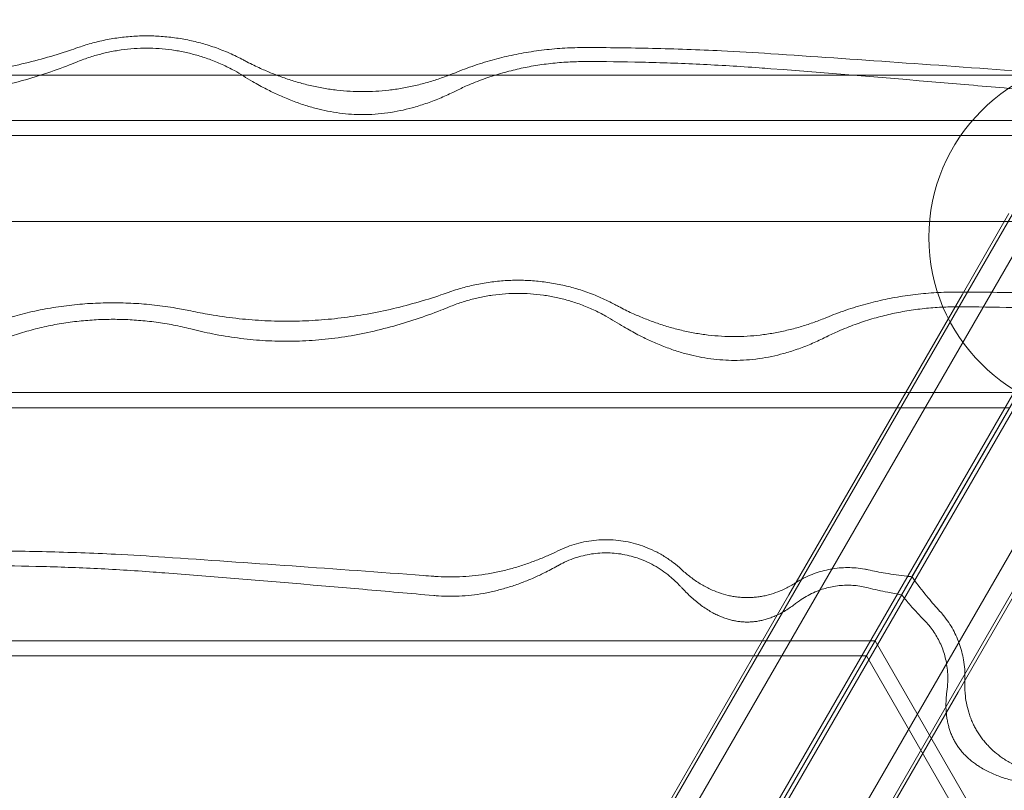
# Model space of a CAD drawing. Units: millimetres. Extents: x -2684 to 2666, y -2318 to 2352.
# Drawn here: x 271 to 873, y 1316 to 1787 of the extents above; entities that cross this region are included whole.
import ezdxf

# ---------------------------------------------------------------- set-up
doc = ezdxf.new("R2010")
doc.units = ezdxf.units.MM

# ---------------------------------------------------------------- blocks, each defined once
blk = doc.blocks.new('A$C3D377F72')
at = {"color": 0, "linetype": 'Continuous', "lineweight": 0}
for p, q in [((1440.48, 4295.9), (363.83, 2431.08)), ((1494.26, 4273.77), (417.61, 2408.94)), ((1540.32, 4238.26), (463.66, 2373.44)), ((1327.33, 4074.15), (379.87, 2433.1)), ((1366.99, 4058.29), (419.53, 2417.25)), ((1371.29, 4055.81), (423.84, 2414.76)), ((1404.85, 4029.39), (457.39, 2388.35)), ((-825.3, 3718.69), (1173.79, 3718.69)), ((1157.73, 3690.87), (-814.38, 3690.87)), ((-809.1, 3681.71), (1152.44, 3681.71)), ((1122.11, 3629.17), (-773.62, 3629.17)), ((1055.99, 3634), (1027.38, 3584.45)), ((1027.38, 3584.45), (959.71, 3467.25)), ((1091.13, 3575.52), (996.75, 3412.06)), ((996.75, 3412.06), (1091.13, 3575.52)), ((-718.46, 3524.72), (1061.8, 3524.72)), ((1056.34, 3515.26), (-712.99, 3515.26)), ((959.71, 3467.25), (921.54, 3401.12)), ((1063.07, 3407.58), (1024.9, 3341.45)), ((921.54, 3401.12), (872.3, 3315.85)), ((990.42, 3401.08), (907.68, 3257.78)), ((907.68, 3257.78), (990.42, 3401.08)), ((-630.82, 3372.93), (974.17, 3372.93)), ((974.17, 3372.93), (1776.66, 1982.97)), ((-625.53, 3363.77), (968.88, 3363.77)), ((968.88, 3363.77), (1766.08, 1982.97)), ((1024.9, 3341.45), (975.66, 3256.17)), ((872.3, 3315.85), (839.75, 3259.47))]:
    blk.add_line(p, q, dxfattribs=at)
blk.add_circle((1116.52, 3619.49), 109.4, dxfattribs=at)
for points, knots in [([(588.07, 3727.95), (587.78, 3728.1), (587.5, 3728.26), (585.77, 3729.16), (584.31, 3729.89), (581.36, 3731.29), (579.87, 3731.96), (576.86, 3733.24), (575.35, 3733.85), (572.34, 3735), (570.83, 3735.54), (567.85, 3736.54), (566.37, 3737.01), (562.19, 3738.25), (559.3, 3739.01), (553.33, 3740.33), (550.25, 3740.89), (544.05, 3741.8), (540.92, 3742.13), (534.78, 3742.56), (531.77, 3742.66), (526.02, 3742.66), (523.01, 3742.56), (516.87, 3742.13), (513.75, 3741.8), (507.54, 3740.89), (504.46, 3740.33), (498.49, 3739.01), (495.6, 3738.25), (491.42, 3737.01), (489.95, 3736.54), (487.95, 3735.87), (487.44, 3735.69), (486.93, 3735.51)], [598.762158, 598.762158, 598.762158, 598.762158, 599.692625, 599.692625, 604.322731, 604.322731, 608.952838, 608.952838, 613.582944, 613.582944, 618.21305, 618.21305, 622.843156, 622.843156, 631.517087, 631.517087, 640.191019, 640.191019, 648.86495, 648.86495, 657.538881, 657.538881, 666.212812, 666.212812, 674.886743, 674.886743, 683.560674, 683.560674, 692.234606, 692.234606, 696.864712, 696.864712, 698.435114, 698.435114, 698.435114, 698.435114]), ([(486.93, 3735.51), (485.23, 3734.91), (483.51, 3734.33), (476.77, 3732.07), (471.65, 3730.49), (461.28, 3727.58), (456.03, 3726.24), (445.44, 3723.84), (440.11, 3722.79), (429.44, 3720.97), (424.1, 3720.22), (413.49, 3719.02), (408.22, 3718.58), (397.81, 3718), (392.67, 3717.86), (382.61, 3717.86), (377.48, 3718), (367.07, 3718.58), (361.79, 3719.02), (351.18, 3720.22), (345.84, 3720.97), (336.63, 3722.54), (332.76, 3723.28), (328.9, 3724.09)], [970.273304, 970.273304, 970.273304, 970.273304, 975.492487, 975.492487, 990.658427, 990.658427, 1005.824367, 1005.824367, 1020.990307, 1020.990307, 1036.156247, 1036.156247, 1051.322186, 1051.322186, 1066.488126, 1066.488126, 1081.654066, 1081.654066, 1096.820006, 1096.820006, 1111.985946, 1111.985946, 1123.00175, 1123.00175, 1123.00175, 1123.00175]), ([(486.93, 3726.95), (488.13, 3727.44), (489.32, 3727.9), (493.13, 3729.29), (495.73, 3730.13), (500.57, 3731.51), (503.03, 3732.13), (508.12, 3733.21), (510.74, 3733.68), (516.02, 3734.41), (518.68, 3734.69), (523.89, 3735.04), (526.45, 3735.12), (531.34, 3735.12), (533.9, 3735.04), (539.12, 3734.69), (541.77, 3734.41), (547.05, 3733.68), (549.68, 3733.21), (554.76, 3732.13), (557.23, 3731.51), (562.06, 3730.13), (564.66, 3729.29), (569.89, 3727.38), (572.51, 3726.31), (577.64, 3723.98), (580.15, 3722.71), (584.47, 3720.34), (586.32, 3719.25), (588.07, 3718.15)], [152.88886, 152.88886, 152.88886, 152.88886, 156.537318, 156.537318, 164.506141, 164.506141, 171.87682, 171.87682, 179.2475, 179.2475, 186.61818, 186.61818, 193.988859, 193.988859, 201.359539, 201.359539, 208.730219, 208.730219, 216.100898, 216.100898, 223.471578, 223.471578, 231.4404, 231.4404, 239.409223, 239.409223, 247.378045, 247.378045, 253.752302, 253.752302, 253.752302, 253.752302]), ([(796.67, 3735.51), (792.79, 3735.51), (788.73, 3735.4), (782.49, 3735.05), (780.38, 3734.9), (776.15, 3734.53), (774.02, 3734.32), (769.79, 3733.82), (767.67, 3733.54), (763.48, 3732.93), (761.39, 3732.59), (755.24, 3731.49), (751.26, 3730.66), (743.61, 3728.83), (739.58, 3727.75), (733.47, 3725.9), (731.43, 3725.24), (727.34, 3723.86), (725.3, 3723.13), (721.39, 3721.67), (719.51, 3720.93), (717.65, 3720.17)], [733.249851, 733.249851, 733.249851, 733.249851, 744.941787, 744.941787, 750.828783, 750.828783, 756.715779, 756.715779, 762.602776, 762.602776, 768.489772, 768.489772, 780.263764, 780.263764, 792.386729, 792.386729, 798.448211, 798.448211, 804.509693, 804.509693, 810.171452, 810.171452, 810.171452, 810.171452]), ([(910.45, 3731.76), (900.35, 3732.43), (890.28, 3733.01), (866.05, 3734.19), (851.96, 3734.7), (824.24, 3735.36), (810.62, 3735.51), (797.1, 3735.51), (796.89, 3735.51), (796.67, 3735.51)], [1510.453632, 1510.453632, 1510.453632, 1510.453632, 1538.5922, 1538.5922, 1578.704907, 1578.704907, 1618.817615, 1618.817615, 1619.472806, 1619.472806, 1619.472806, 1619.472806]), ([(1074.8, 3720.17), (1072.69, 3720.33), (1070.58, 3720.48), (1014.37, 3724.64), (961.36, 3728.35), (910.45, 3731.76)], [7617.434081, 7617.434081, 7617.434081, 7617.434081, 7623.366334, 7623.366334, 7775.742983, 7775.742983, 7775.742983, 7775.742983]), ([(328.9, 3713.59), (333.3, 3712.48), (337.73, 3711.49), (347.29, 3709.6), (352.42, 3708.76), (362.65, 3707.41), (367.74, 3706.91), (377.8, 3706.25), (382.77, 3706.09), (392.73, 3706.09), (397.92, 3706.26), (408.41, 3706.98), (413.71, 3707.52), (424.36, 3708.99), (429.71, 3709.91), (440.37, 3712.09), (445.69, 3713.36), (456.23, 3716.2), (461.45, 3717.77), (471.74, 3721.17), (476.82, 3722.99), (483.51, 3725.58), (485.23, 3726.26), (486.93, 3726.95)], [1022.36542, 1022.36542, 1022.36542, 1022.36542, 1035.091326, 1035.091326, 1049.793855, 1049.793855, 1064.496383, 1064.496383, 1079.198911, 1079.198911, 1094.543904, 1094.543904, 1109.888896, 1109.888896, 1125.233888, 1125.233888, 1140.57888, 1140.57888, 1155.923873, 1155.923873, 1171.268865, 1171.268865, 1176.605596, 1176.605596, 1176.605596, 1176.605596]), ([(717.65, 3720.17), (717.3, 3720.02), (716.93, 3719.88), (714.14, 3718.75), (711.65, 3717.81), (706.55, 3716.04), (703.95, 3715.21), (698.68, 3713.67), (696, 3712.97), (690.61, 3711.71), (687.89, 3711.15), (682.45, 3710.2), (679.73, 3709.81), (674.32, 3709.18), (671.62, 3708.95), (666.31, 3708.65), (663.68, 3708.58), (658.55, 3708.58), (655.92, 3708.65), (650.61, 3708.95), (647.92, 3709.18), (642.5, 3709.81), (639.78, 3710.2), (634.34, 3711.15), (631.62, 3711.71), (626.23, 3712.97), (623.56, 3713.67), (618.28, 3715.21), (615.68, 3716.04), (610.58, 3717.81), (608.09, 3718.75), (603.23, 3720.71), (600.87, 3721.72), (595.82, 3724.02), (593.03, 3725.37), (589.52, 3727.18), (588.8, 3727.56), (588.07, 3727.95)], [515.704575, 515.704575, 515.704575, 515.704575, 516.859415, 516.859415, 524.606308, 524.606308, 532.353201, 532.353201, 540.100094, 540.100094, 547.846987, 547.846987, 555.593881, 555.593881, 563.340774, 563.340774, 571.087667, 571.087667, 578.83456, 578.83456, 586.581453, 586.581453, 594.328347, 594.328347, 602.07524, 602.07524, 609.822133, 609.822133, 617.569026, 617.569026, 625.315919, 625.315919, 633.062813, 633.062813, 642.450605, 642.450605, 644.892467, 644.892467, 644.892467, 644.892467]), ([(717.65, 3708.89), (719.96, 3710.03), (722.37, 3711.16), (728.12, 3713.66), (731.5, 3715.01), (738.36, 3717.5), (741.85, 3718.63), (748.74, 3720.65), (752.15, 3721.53), (758.59, 3723.02), (761.93, 3723.69), (768.82, 3724.88), (772.36, 3725.38), (779.47, 3726.19), (783.05, 3726.48), (790.02, 3726.86), (793.42, 3726.95), (796.67, 3726.95)], [133.704126, 133.704126, 133.704126, 133.704126, 141.521385, 141.521385, 151.742755, 151.742755, 161.964124, 161.964124, 172.185493, 172.185493, 182.054337, 182.054337, 191.923181, 191.923181, 201.792025, 201.792025, 211.578818, 211.578818, 211.578818, 211.578818]), ([(796.67, 3726.95), (796.89, 3726.95), (797.1, 3726.95), (808.51, 3726.95), (819.97, 3726.83), (843.29, 3726.29), (855.14, 3725.88), (879.11, 3724.74), (891.21, 3724.02), (905.73, 3722.97), (908.09, 3722.79), (910.45, 3722.6)], [458.401387, 458.401387, 458.401387, 458.401387, 459.056528, 459.056528, 492.799499, 492.799499, 526.542471, 526.542471, 560.285443, 560.285443, 566.835459, 566.835459, 566.835459, 566.835459]), ([(910.45, 3722.6), (950.55, 3719.48), (991.09, 3716.18), (1046.01, 3711.44), (1060.42, 3710.18), (1074.8, 3708.89)], [5618.848368, 5618.848368, 5618.848368, 5618.848368, 5730.521165, 5730.521165, 5770.237211, 5770.237211, 5770.237211, 5770.237211]), ([(588.07, 3718.15), (589.92, 3716.99), (591.78, 3715.87), (596.52, 3713.11), (599.4, 3711.53), (604.52, 3708.9), (606.92, 3707.72), (611.9, 3705.45), (614.49, 3704.35), (619.73, 3702.3), (622.38, 3701.34), (627.64, 3699.63), (630.24, 3698.88), (634.92, 3697.67), (637.21, 3697.14), (641.92, 3696.21), (644.35, 3695.81), (649.23, 3695.16), (651.68, 3694.92), (656.5, 3694.61), (658.86, 3694.54), (663.51, 3694.54), (666.02, 3694.62), (671.13, 3694.97), (673.74, 3695.24), (678.92, 3695.97), (681.49, 3696.42), (686.48, 3697.47), (688.9, 3698.06), (693.88, 3699.42), (696.67, 3700.28), (702.29, 3702.21), (705.13, 3703.29), (710.71, 3705.61), (713.46, 3706.85), (716.63, 3708.38), (717.14, 3708.63), (717.65, 3708.89)], [509.614701, 509.614701, 509.614701, 509.614701, 516.097041, 516.097041, 526.106565, 526.106565, 533.997217, 533.997217, 541.887869, 541.887869, 549.778521, 549.778521, 557.669173, 557.669173, 564.468615, 564.468615, 571.268056, 571.268056, 578.067498, 578.067498, 584.866939, 584.866939, 592.092329, 592.092329, 599.317718, 599.317718, 606.543108, 606.543108, 613.768497, 613.768497, 622.266107, 622.266107, 630.763717, 630.763717, 639.261326, 639.261326, 640.926801, 640.926801, 640.926801, 640.926801]), ([(815.1, 3578.44), (814.81, 3578.6), (814.52, 3578.75), (812.8, 3579.66), (811.34, 3580.4), (808.39, 3581.81), (806.89, 3582.49), (803.89, 3583.78), (802.38, 3584.39), (799.36, 3585.55), (797.86, 3586.1), (794.87, 3587.11), (793.4, 3587.59), (789.22, 3588.84), (786.33, 3589.6), (780.36, 3590.94), (777.28, 3591.51), (771.07, 3592.42), (767.95, 3592.75), (761.81, 3593.19), (758.8, 3593.29), (753.05, 3593.29), (750.04, 3593.19), (743.9, 3592.75), (740.78, 3592.42), (734.57, 3591.51), (731.49, 3590.94), (725.52, 3589.6), (722.63, 3588.84), (718.45, 3587.59), (716.97, 3587.11), (714.97, 3586.43), (714.47, 3586.26), (713.96, 3586.08)], [598.762158, 598.762158, 598.762158, 598.762158, 599.692625, 599.692625, 604.322731, 604.322731, 608.952838, 608.952838, 613.582944, 613.582944, 618.21305, 618.21305, 622.843156, 622.843156, 631.517087, 631.517087, 640.191019, 640.191019, 648.86495, 648.86495, 657.538881, 657.538881, 666.212812, 666.212812, 674.886743, 674.886743, 683.560674, 683.560674, 692.234606, 692.234606, 696.864712, 696.864712, 698.435114, 698.435114, 698.435114, 698.435114]), ([(713.96, 3586.08), (712.26, 3585.47), (710.54, 3584.88), (703.8, 3582.6), (698.68, 3581.01), (688.31, 3578.06), (683.05, 3576.71), (672.47, 3574.3), (667.14, 3573.23), (656.47, 3571.4), (651.13, 3570.64), (640.52, 3569.43), (635.24, 3568.98), (624.83, 3568.4), (619.7, 3568.26), (609.64, 3568.26), (604.5, 3568.4), (594.09, 3568.98), (588.82, 3569.43), (578.21, 3570.64), (572.87, 3571.4), (563.66, 3572.98), (559.79, 3573.72), (555.93, 3574.55)], [970.273304, 970.273304, 970.273304, 970.273304, 975.492487, 975.492487, 990.658427, 990.658427, 1005.824367, 1005.824367, 1020.990307, 1020.990307, 1036.156247, 1036.156247, 1051.322186, 1051.322186, 1066.488126, 1066.488126, 1081.654066, 1081.654066, 1096.820006, 1096.820006, 1111.985946, 1111.985946, 1123.00175, 1123.00175, 1123.00175, 1123.00175]), ([(713.96, 3577.04), (715.15, 3577.53), (716.35, 3578), (720.16, 3579.4), (722.76, 3580.25), (727.59, 3581.64), (730.06, 3582.26), (735.14, 3583.36), (737.77, 3583.83), (743.05, 3584.57), (745.7, 3584.85), (750.92, 3585.21), (753.48, 3585.29), (758.37, 3585.29), (760.93, 3585.21), (766.14, 3584.85), (768.8, 3584.57), (774.08, 3583.83), (776.7, 3583.36), (781.79, 3582.26), (784.25, 3581.64), (789.09, 3580.25), (791.69, 3579.4), (796.91, 3577.47), (799.53, 3576.39), (804.67, 3574.04), (807.18, 3572.76), (811.5, 3570.37), (813.35, 3569.27), (815.1, 3568.16)], [152.88886, 152.88886, 152.88886, 152.88886, 156.537318, 156.537318, 164.506141, 164.506141, 171.87682, 171.87682, 179.2475, 179.2475, 186.61818, 186.61818, 193.988859, 193.988859, 201.359539, 201.359539, 208.730219, 208.730219, 216.100898, 216.100898, 223.471578, 223.471578, 231.4404, 231.4404, 239.409223, 239.409223, 247.378045, 247.378045, 253.752302, 253.752302, 253.752302, 253.752302]), ([(1023.7, 3586.08), (1019.82, 3586.07), (1015.75, 3585.97), (1009.52, 3585.61), (1007.41, 3585.46), (1003.18, 3585.09), (1001.05, 3584.87), (996.81, 3584.37), (994.7, 3584.09), (990.5, 3583.46), (988.42, 3583.12), (982.27, 3582.02), (978.29, 3581.17), (970.64, 3579.33), (966.61, 3578.24), (960.5, 3576.37), (958.46, 3575.71), (954.37, 3574.32), (952.33, 3573.58), (948.41, 3572.1), (946.54, 3571.36), (944.68, 3570.59)], [733.249851, 733.249851, 733.249851, 733.249851, 744.941787, 744.941787, 750.828783, 750.828783, 756.715779, 756.715779, 762.602776, 762.602776, 768.489772, 768.489772, 780.263764, 780.263764, 792.386729, 792.386729, 798.448211, 798.448211, 804.509693, 804.509693, 810.171452, 810.171452, 810.171452, 810.171452]), ([(1028.32, 3586.07), (1026.99, 3586.07), (1025.67, 3586.08), (1024.13, 3586.08), (1023.91, 3586.08), (1023.7, 3586.08)], [1614.837413, 1614.837413, 1614.837413, 1614.837413, 1618.817615, 1618.817615, 1619.472806, 1619.472806, 1619.472806, 1619.472806]), ([(1096.34, 3584.55), (1085.83, 3585), (1075.41, 3585.34), (1052.64, 3585.89), (1040.35, 3586.04), (1028.32, 3586.07)], [1548.930214, 1548.930214, 1548.930214, 1548.930214, 1578.704907, 1578.704907, 1614.837413, 1614.837413, 1614.837413, 1614.837413]), ([(555.93, 3574.55), (552.86, 3575.2), (549.79, 3575.79), (542.38, 3577.04), (538.06, 3577.64), (529.45, 3578.6), (525.17, 3578.95), (516.72, 3579.41), (512.56, 3579.51), (504.4, 3579.51), (500.24, 3579.41), (491.79, 3578.95), (487.51, 3578.6), (478.91, 3577.64), (474.58, 3577.04), (465.94, 3575.58), (461.63, 3574.72), (453.3, 3572.79), (449.27, 3571.74), (445.31, 3570.59)], [682.44889, 682.44889, 682.44889, 682.44889, 691.223623, 691.223623, 703.520993, 703.520993, 715.818363, 715.818363, 728.115733, 728.115733, 740.413102, 740.413102, 752.710472, 752.710472, 765.007842, 765.007842, 777.305212, 777.305212, 788.974029, 788.974029, 788.974029, 788.974029]), ([(555.93, 3563.55), (560.33, 3562.44), (564.75, 3561.43), (574.31, 3559.53), (579.45, 3558.68), (589.67, 3557.32), (594.76, 3556.81), (604.82, 3556.14), (609.79, 3555.98), (619.76, 3555.98), (624.94, 3556.16), (635.43, 3556.88), (640.74, 3557.43), (651.39, 3558.91), (656.73, 3559.84), (667.4, 3562.04), (672.71, 3563.32), (683.25, 3566.18), (688.48, 3567.77), (698.77, 3571.2), (703.84, 3573.04), (710.54, 3575.66), (712.26, 3576.35), (713.96, 3577.04)], [1022.36542, 1022.36542, 1022.36542, 1022.36542, 1035.091326, 1035.091326, 1049.793855, 1049.793855, 1064.496383, 1064.496383, 1079.198911, 1079.198911, 1094.543904, 1094.543904, 1109.888896, 1109.888896, 1125.233888, 1125.233888, 1140.57888, 1140.57888, 1155.923873, 1155.923873, 1171.268865, 1171.268865, 1176.605596, 1176.605596, 1176.605596, 1176.605596]), ([(944.68, 3570.59), (944.32, 3570.44), (943.96, 3570.29), (941.17, 3569.16), (938.67, 3568.21), (933.58, 3566.42), (930.98, 3565.58), (925.7, 3564.03), (923.03, 3563.32), (917.64, 3562.05), (914.92, 3561.49), (909.48, 3560.53), (906.76, 3560.13), (901.34, 3559.5), (898.65, 3559.27), (893.33, 3558.96), (890.71, 3558.89), (885.57, 3558.89), (882.95, 3558.96), (877.64, 3559.27), (874.94, 3559.5), (869.53, 3560.13), (866.8, 3560.53), (861.36, 3561.49), (858.65, 3562.05), (853.26, 3563.32), (850.58, 3564.03), (845.31, 3565.58), (842.71, 3566.42), (837.61, 3568.21), (835.11, 3569.16), (830.26, 3571.13), (827.89, 3572.16), (822.85, 3574.47), (820.06, 3575.84), (816.55, 3577.67), (815.82, 3578.05), (815.1, 3578.44)], [515.704575, 515.704575, 515.704575, 515.704575, 516.859415, 516.859415, 524.606308, 524.606308, 532.353201, 532.353201, 540.100094, 540.100094, 547.846987, 547.846987, 555.593881, 555.593881, 563.340774, 563.340774, 571.087667, 571.087667, 578.83456, 578.83456, 586.581453, 586.581453, 594.328347, 594.328347, 602.07524, 602.07524, 609.822133, 609.822133, 617.569026, 617.569026, 625.315919, 625.315919, 633.062813, 633.062813, 642.450605, 642.450605, 644.892467, 644.892467, 644.892467, 644.892467]), ([(944.68, 3558.81), (946.99, 3559.96), (949.4, 3561.1), (955.14, 3563.62), (958.52, 3564.99), (965.39, 3567.5), (968.87, 3568.64), (975.76, 3570.68), (979.17, 3571.57), (985.62, 3573.07), (988.96, 3573.75), (995.85, 3574.95), (999.39, 3575.46), (1006.5, 3576.27), (1010.07, 3576.57), (1017.05, 3576.95), (1020.45, 3577.04), (1023.7, 3577.04)], [133.704126, 133.704126, 133.704126, 133.704126, 141.521385, 141.521385, 151.742755, 151.742755, 161.964124, 161.964124, 172.185493, 172.185493, 182.054337, 182.054337, 191.923181, 191.923181, 201.792025, 201.792025, 211.578818, 211.578818, 211.578818, 211.578818]), ([(1023.7, 3577.04), (1023.91, 3577.04), (1024.13, 3577.04), (1024.63, 3577.04), (1024.91, 3577.04), (1025.19, 3577.04)], [458.401387, 458.401387, 458.401387, 458.401387, 459.056528, 459.056528, 459.907913, 459.907913, 459.907913, 459.907913]), ([(1025.19, 3577.04), (1036.11, 3577.04), (1047.29, 3576.91), (1069.33, 3576.39), (1080.18, 3576.02), (1091.13, 3575.52)], [459.907913, 459.907913, 459.907913, 459.907913, 492.799499, 492.799499, 523.705374, 523.705374, 523.705374, 523.705374]), ([(445.31, 3558.81), (445.38, 3558.83), (445.45, 3558.86), (448.85, 3560.05), (452.25, 3561.13), (459.17, 3563.1), (462.68, 3563.99), (469.75, 3565.58), (473.32, 3566.27), (480.47, 3567.44), (484.05, 3567.92), (491.16, 3568.68), (494.7, 3568.96), (501.67, 3569.33), (505.12, 3569.42), (511.85, 3569.42), (515.29, 3569.33), (522.26, 3568.96), (525.8, 3568.68), (532.91, 3567.92), (536.49, 3567.44), (543.64, 3566.27), (547.21, 3565.58), (552.48, 3564.4), (554.21, 3563.99), (555.93, 3563.55)], [144.805188, 144.805188, 144.805188, 144.805188, 145.017304, 145.017304, 155.170478, 155.170478, 165.323652, 165.323652, 175.476825, 175.476825, 185.629999, 185.629999, 195.783173, 195.783173, 205.936346, 205.936346, 216.08952, 216.08952, 226.242694, 226.242694, 236.395867, 236.395867, 246.549041, 246.549041, 251.527111, 251.527111, 251.527111, 251.527111]), ([(815.1, 3568.16), (816.95, 3566.99), (818.81, 3565.85), (823.54, 3563.07), (826.42, 3561.47), (831.55, 3558.82), (833.95, 3557.63), (838.93, 3555.34), (841.51, 3554.23), (846.75, 3552.16), (849.41, 3551.19), (854.67, 3549.47), (857.27, 3548.7), (861.94, 3547.49), (864.23, 3546.96), (868.95, 3546.02), (871.37, 3545.61), (876.26, 3544.96), (878.71, 3544.71), (883.53, 3544.4), (885.89, 3544.33), (890.54, 3544.33), (893.05, 3544.41), (898.16, 3544.76), (900.77, 3545.04), (905.94, 3545.77), (908.52, 3546.23), (913.51, 3547.28), (915.93, 3547.88), (920.91, 3549.25), (923.7, 3550.12), (929.32, 3552.07), (932.15, 3553.16), (937.74, 3555.5), (940.49, 3556.76), (943.65, 3558.3), (944.17, 3558.55), (944.68, 3558.81)], [509.614701, 509.614701, 509.614701, 509.614701, 516.097041, 516.097041, 526.106565, 526.106565, 533.997217, 533.997217, 541.887869, 541.887869, 549.778521, 549.778521, 557.669173, 557.669173, 564.468615, 564.468615, 571.268056, 571.268056, 578.067498, 578.067498, 584.866939, 584.866939, 592.092329, 592.092329, 599.317718, 599.317718, 606.543108, 606.543108, 613.768497, 613.768497, 622.266107, 622.266107, 630.763717, 630.763717, 639.261326, 639.261326, 640.926801, 640.926801, 640.926801, 640.926801]), ([(856.1, 3416.32), (855.97, 3416.44), (855.84, 3416.56), (854.21, 3418.04), (852.58, 3419.41), (849.09, 3422.05), (847.24, 3423.33), (843.41, 3425.71), (841.43, 3426.81), (837.42, 3428.78), (835.4, 3429.65), (831.67, 3431.06), (829.8, 3431.68), (825.91, 3432.77), (823.89, 3433.24), (819.81, 3433.99), (817.75, 3434.27), (813.69, 3434.64), (811.69, 3434.72), (807.87, 3434.72), (805.87, 3434.64), (801.81, 3434.27), (799.74, 3433.99), (795.67, 3433.24), (793.65, 3432.77), (789.76, 3431.68), (787.88, 3431.06), (784.19, 3429.66), (782.21, 3428.81), (780.25, 3427.85)], [524.884949, 524.884949, 524.884949, 524.884949, 525.450838, 525.450838, 531.917878, 531.917878, 538.384919, 538.384919, 544.851959, 544.851959, 551.319, 551.319, 557.083069, 557.083069, 562.847138, 562.847138, 568.611207, 568.611207, 574.375277, 574.375277, 580.139346, 580.139346, 585.903415, 585.903415, 591.667484, 591.667484, 597.431553, 597.431553, 603.772768, 603.772768, 603.772768, 603.772768]), ([(540.04, 3424.06), (529.94, 3424.74), (519.88, 3425.32), (495.65, 3426.52), (481.55, 3427.03), (453.83, 3427.69), (440.21, 3427.85), (426.7, 3427.85), (426.48, 3427.85), (426.26, 3427.85)], [1510.453632, 1510.453632, 1510.453632, 1510.453632, 1538.5922, 1538.5922, 1578.704907, 1578.704907, 1618.817615, 1618.817615, 1619.472806, 1619.472806, 1619.472806, 1619.472806]), ([(780.25, 3427.85), (778.44, 3426.97), (776.64, 3426.12), (772.65, 3424.34), (770.37, 3423.38), (765.69, 3421.53), (763.28, 3420.64), (758.36, 3418.97), (755.86, 3418.18), (750.77, 3416.74), (748.2, 3416.08), (743, 3414.9), (740.39, 3414.38), (735.15, 3413.49), (732.53, 3413.12), (727.33, 3412.54), (724.74, 3412.33), (719.63, 3412.04), (717.11, 3411.98), (712.18, 3411.98), (709.66, 3412.04), (706.2, 3412.23), (705.3, 3412.29), (704.39, 3412.36)], [476.943317, 476.943317, 476.943317, 476.943317, 482.984675, 482.984675, 490.424078, 490.424078, 497.863481, 497.863481, 505.302884, 505.302884, 512.742287, 512.742287, 520.18169, 520.18169, 527.621093, 527.621093, 535.060497, 535.060497, 542.4999, 542.4999, 549.939303, 549.939303, 552.558616, 552.558616, 552.558616, 552.558616]), ([(780.25, 3418.81), (781.62, 3419.59), (783.03, 3420.32), (786.2, 3421.8), (787.96, 3422.53), (791.18, 3423.69), (792.78, 3424.19), (796.09, 3425.08), (797.81, 3425.47), (801.27, 3426.08), (803.02, 3426.31), (806.46, 3426.61), (808.16, 3426.67), (811.4, 3426.67), (813.09, 3426.61), (816.53, 3426.31), (818.28, 3426.08), (821.75, 3425.47), (823.46, 3425.08), (826.77, 3424.19), (828.37, 3423.69), (831.59, 3422.53), (833.36, 3421.8), (836.87, 3420.15), (838.61, 3419.23), (841.99, 3417.25), (843.63, 3416.18), (846.72, 3413.96), (848.18, 3412.81), (850.45, 3410.89), (851.36, 3410.07), (853.18, 3408.36), (854.07, 3407.47), (855.34, 3406.15), (855.72, 3405.74), (856.1, 3405.32)], [140.348122, 140.348122, 140.348122, 140.348122, 144.859806, 144.859806, 150.465405, 150.465405, 155.348485, 155.348485, 160.231566, 160.231566, 165.114646, 165.114646, 169.997726, 169.997726, 174.880806, 174.880806, 179.763886, 179.763886, 184.646966, 184.646966, 189.530046, 189.530046, 195.135645, 195.135645, 200.741244, 200.741244, 206.346843, 206.346843, 211.952442, 211.952442, 215.792356, 215.792356, 219.632271, 219.632271, 221.321671, 221.321671, 221.321671, 221.321671]), ([(426.26, 3418.81), (426.48, 3418.81), (426.7, 3418.81), (438.1, 3418.81), (449.56, 3418.69), (472.88, 3418.14), (484.73, 3417.73), (508.7, 3416.58), (520.8, 3415.85), (535.32, 3414.79), (537.68, 3414.61), (540.04, 3414.42)], [458.401387, 458.401387, 458.401387, 458.401387, 459.056528, 459.056528, 492.799499, 492.799499, 526.542471, 526.542471, 560.285443, 560.285443, 566.835459, 566.835459, 566.835459, 566.835459]), ([(704.39, 3412.36), (702.28, 3412.52), (700.17, 3412.68), (643.96, 3416.88), (590.95, 3420.62), (540.04, 3424.06)], [7617.434081, 7617.434081, 7617.434081, 7617.434081, 7623.366334, 7623.366334, 7775.742983, 7775.742983, 7775.742983, 7775.742983]), ([(704.39, 3400.58), (705.4, 3400.49), (706.4, 3400.41), (709.84, 3400.19), (712.27, 3400.12), (717.02, 3400.12), (719.44, 3400.19), (724.35, 3400.51), (726.83, 3400.74), (731.81, 3401.39), (734.32, 3401.8), (739.32, 3402.77), (741.81, 3403.34), (746.75, 3404.62), (749.2, 3405.34), (754.02, 3406.89), (756.4, 3407.73), (761.05, 3409.51), (763.32, 3410.45), (767.75, 3412.4), (769.9, 3413.41), (774.66, 3415.77), (777.37, 3417.19), (780.13, 3418.75), (780.19, 3418.78), (780.25, 3418.81)], [544.781477, 544.781477, 544.781477, 544.781477, 547.688564, 547.688564, 554.851894, 554.851894, 562.015224, 562.015224, 569.178554, 569.178554, 576.341883, 576.341883, 583.505213, 583.505213, 590.668543, 590.668543, 597.831873, 597.831873, 604.995203, 604.995203, 612.158533, 612.158533, 621.447766, 621.447766, 621.649569, 621.649569, 621.649569, 621.649569]), ([(540.04, 3414.42), (580.14, 3411.27), (620.68, 3407.94), (675.6, 3403.16), (690.01, 3401.88), (704.39, 3400.58)], [5618.848368, 5618.848368, 5618.848368, 5618.848368, 5730.521165, 5730.521165, 5770.237211, 5770.237211, 5770.237211, 5770.237211]), ([(925.63, 3408.34), (925.35, 3408.16), (925.07, 3407.99), (923.77, 3407.19), (922.75, 3406.61), (920.7, 3405.51), (919.68, 3404.99), (917.01, 3403.74), (915.25, 3403.01), (911.57, 3401.71), (909.65, 3401.14), (906.72, 3400.45), (905.74, 3400.25), (903.77, 3399.9), (902.79, 3399.76), (900.83, 3399.54), (899.85, 3399.45), (897.93, 3399.34), (896.98, 3399.32), (895.12, 3399.32), (894.17, 3399.34), (892.25, 3399.45), (891.27, 3399.54), (889.31, 3399.76), (888.33, 3399.9), (886.36, 3400.25), (885.37, 3400.45), (882.45, 3401.14), (880.53, 3401.71), (876.85, 3403.01), (875.09, 3403.74), (872.42, 3404.99), (871.4, 3405.51), (869.35, 3406.61), (868.32, 3407.19), (865.28, 3409.05), (863.3, 3410.42), (859.54, 3413.29), (857.77, 3414.78), (856.1, 3416.32)], [192.383423, 192.383423, 192.383423, 192.383423, 193.354803, 193.354803, 196.834734, 196.834734, 200.314666, 200.314666, 205.920884, 205.920884, 211.527103, 211.527103, 214.330212, 214.330212, 217.133322, 217.133322, 219.936431, 219.936431, 222.73954, 222.73954, 225.54265, 225.54265, 228.345759, 228.345759, 231.148868, 231.148868, 233.951978, 233.951978, 239.558196, 239.558196, 245.164415, 245.164415, 248.644346, 248.644346, 252.124277, 252.124277, 259.08414, 259.08414, 265.844536, 265.844536, 265.844536, 265.844536]), ([(969.88, 3416.32), (969.21, 3416.46), (968.53, 3416.6), (966.09, 3417.04), (964.32, 3417.28), (960.82, 3417.58), (959.1, 3417.66), (955.81, 3417.66), (954.08, 3417.58), (950.59, 3417.28), (948.81, 3417.04), (945.29, 3416.4), (943.55, 3416.01), (940.19, 3415.08), (938.58, 3414.55), (935.33, 3413.35), (933.56, 3412.61), (930.06, 3410.92), (928.31, 3409.97), (926.33, 3408.77), (926.04, 3408.59), (925.74, 3408.41)], [495.973355, 495.973355, 495.973355, 495.973355, 497.893484, 497.893484, 502.857507, 502.857507, 507.82153, 507.82153, 512.785553, 512.785553, 517.749576, 517.749576, 522.713599, 522.713599, 527.677622, 527.677622, 533.314648, 533.314648, 538.951675, 538.951675, 539.951031, 539.951031, 539.951031, 539.951031]), ([(996.75, 3412.06), (995.72, 3412.16), (994.68, 3412.27), (989.29, 3412.88), (984.92, 3413.5), (976.98, 3414.86), (973.42, 3415.55), (969.88, 3416.32)], [903.8421, 903.8421, 903.8421, 903.8421, 906.813106, 906.813106, 919.240265, 919.240265, 929.364479, 929.364479, 929.364479, 929.364479]), ([(925.63, 3395.69), (926.4, 3396.28), (927.2, 3396.87), (929.34, 3398.36), (930.72, 3399.23), (933.56, 3400.86), (935.03, 3401.62), (937.97, 3402.96), (939.45, 3403.56), (942.13, 3404.5), (943.45, 3404.91), (946.18, 3405.63), (947.6, 3405.94), (950.45, 3406.43), (951.89, 3406.62), (954.73, 3406.86), (956.12, 3406.91), (958.78, 3406.91), (960.18, 3406.86), (963.01, 3406.62), (964.45, 3406.43), (967.24, 3405.95), (968.58, 3405.66), (969.88, 3405.32)], [111.085812, 111.085812, 111.085812, 111.085812, 114.065432, 114.065432, 118.741951, 118.741951, 123.418469, 123.418469, 128.094987, 128.094987, 132.113572, 132.113572, 136.132157, 136.132157, 140.150743, 140.150743, 144.169328, 144.169328, 148.187913, 148.187913, 152.206499, 152.206499, 156.025309, 156.025309, 156.025309, 156.025309]), ([(996.75, 3412.06), (996.61, 3411.8), (996.46, 3411.54), (995.68, 3410.19), (995.01, 3409.03), (993.61, 3406.61), (992.88, 3405.34), (991.59, 3403.12), (991.02, 3402.13), (990.42, 3401.08)], [58.187162, 58.187162, 58.187162, 58.187162, 60.667223, 60.667223, 70.778426, 70.778426, 80.88963, 80.88963, 88.052721, 88.052721, 88.052721, 88.052721]), ([(990.42, 3401.08), (991.02, 3402.13), (991.59, 3403.12), (992.88, 3405.34), (993.61, 3406.61), (995.01, 3409.03), (995.68, 3410.19), (996.46, 3411.54), (996.61, 3411.8), (996.75, 3412.06)], [4534.685388, 4534.685388, 4534.685388, 4534.685388, 4541.848478, 4541.848478, 4551.959682, 4551.959682, 4562.070886, 4562.070886, 4564.550947, 4564.550947, 4564.550947, 4564.550947]), ([(996.75, 3412.06), (997.36, 3411.21), (997.98, 3410.37), (1001.2, 3406.01), (1003.92, 3402.53), (1009.06, 3396.33), (1011.44, 3393.6), (1013.88, 3390.92)], [903.8421, 903.8421, 903.8421, 903.8421, 906.813106, 906.813106, 919.240265, 919.240265, 929.364479, 929.364479, 929.364479, 929.364479]), ([(856.1, 3405.32), (856.48, 3404.9), (856.87, 3404.49), (858.98, 3402.26), (860.81, 3400.47), (864.67, 3397.07), (866.69, 3395.45), (869.8, 3393.24), (870.85, 3392.54), (872.97, 3391.22), (874.03, 3390.6), (875.89, 3389.6), (876.73, 3389.17), (878.48, 3388.34), (879.39, 3387.93), (881.23, 3387.19), (882.17, 3386.84), (884.03, 3386.22), (884.95, 3385.95), (886.61, 3385.52), (887.44, 3385.32), (889.14, 3384.99), (890.01, 3384.84), (891.77, 3384.61), (892.65, 3384.52), (894.39, 3384.41), (895.24, 3384.38), (896.86, 3384.38), (897.71, 3384.41), (899.45, 3384.52), (900.33, 3384.61), (902.09, 3384.84), (902.96, 3384.99), (904.66, 3385.32), (905.48, 3385.52), (907.15, 3385.95), (908.07, 3386.22), (909.93, 3386.84), (910.86, 3387.19), (912.71, 3387.93), (913.62, 3388.34), (914.87, 3388.93), (915.25, 3389.12), (915.61, 3389.3)], [189.858682, 189.858682, 189.858682, 189.858682, 191.581308, 191.581308, 199.106727, 199.106727, 206.632147, 206.632147, 210.394857, 210.394857, 214.157566, 214.157566, 216.949241, 216.949241, 219.740915, 219.740915, 222.532589, 222.532589, 225.324264, 225.324264, 227.772918, 227.772918, 230.221572, 230.221572, 232.670226, 232.670226, 235.11888, 235.11888, 237.567535, 237.567535, 240.016189, 240.016189, 242.464843, 242.464843, 244.913497, 244.913497, 247.705171, 247.705171, 250.496846, 250.496846, 253.28852, 253.28852, 254.500645, 254.500645, 254.500645, 254.500645]), ([(969.88, 3405.32), (973.88, 3404.29), (977.92, 3403.36), (984.78, 3402.01), (987.6, 3401.51), (990.42, 3401.08)], [846.97649, 846.97649, 846.97649, 846.97649, 858.57766, 858.57766, 866.654771, 866.654771, 866.654771, 866.654771]), ([(1004.36, 3385.42), (1001.46, 3388.37), (998.64, 3391.4), (994.04, 3396.66), (992.2, 3398.86), (990.42, 3401.08)], [846.97649, 846.97649, 846.97649, 846.97649, 858.57766, 858.57766, 866.654771, 866.654771, 866.654771, 866.654771]), ([(915.61, 3389.3), (916.09, 3389.54), (916.55, 3389.78), (918.07, 3390.6), (919.13, 3391.22), (921.25, 3392.54), (922.3, 3393.24), (924.11, 3394.53), (924.88, 3395.1), (925.63, 3395.69)], [254.500645, 254.500645, 254.500645, 254.500645, 256.080195, 256.080195, 259.842904, 259.842904, 263.605614, 263.605614, 266.415159, 266.415159, 266.415159, 266.415159]), ([(1013.88, 3390.92), (1014.34, 3390.41), (1014.8, 3389.89), (1016.4, 3388), (1017.49, 3386.58), (1019.51, 3383.7), (1020.43, 3382.24), (1022.08, 3379.39), (1022.88, 3377.87), (1024.36, 3374.68), (1025.04, 3373.03), (1026.25, 3369.66), (1026.77, 3367.96), (1027.65, 3364.59), (1028, 3362.92), (1028.59, 3359.51), (1028.83, 3357.61), (1029.12, 3353.73), (1029.17, 3351.75), (1029.12, 3349.43), (1029.11, 3349.08), (1029.1, 3348.73)], [495.973355, 495.973355, 495.973355, 495.973355, 497.893484, 497.893484, 502.857507, 502.857507, 507.82153, 507.82153, 512.785553, 512.785553, 517.749576, 517.749576, 522.713599, 522.713599, 527.677622, 527.677622, 533.314648, 533.314648, 538.951675, 538.951675, 539.95102, 539.95102, 539.95102, 539.95102]), ([(1018.14, 3342.28), (1018.27, 3343.24), (1018.38, 3344.23), (1018.6, 3346.83), (1018.67, 3348.46), (1018.66, 3351.74), (1018.57, 3353.38), (1018.27, 3356.61), (1018.04, 3358.18), (1017.52, 3360.98), (1017.21, 3362.32), (1016.47, 3365.05), (1016.03, 3366.43), (1015.03, 3369.14), (1014.47, 3370.48), (1013.26, 3373.06), (1012.61, 3374.29), (1011.28, 3376.6), (1010.54, 3377.78), (1008.91, 3380.12), (1008.03, 3381.27), (1006.22, 3383.44), (1005.3, 3384.46), (1004.36, 3385.42)], [111.085812, 111.085812, 111.085812, 111.085812, 114.065432, 114.065432, 118.741951, 118.741951, 123.418469, 123.418469, 128.094987, 128.094987, 132.113572, 132.113572, 136.132157, 136.132157, 140.150743, 140.150743, 144.169328, 144.169328, 148.187913, 148.187913, 152.206499, 152.206499, 156.025309, 156.025309, 156.025309, 156.025309]), ([(1029.09, 3348.61), (1029.08, 3348.27), (1029.07, 3347.94), (1029.03, 3346.42), (1029.04, 3345.24), (1029.11, 3342.92), (1029.17, 3341.77), (1029.43, 3338.84), (1029.67, 3336.95), (1030.38, 3333.11), (1030.85, 3331.16), (1031.72, 3328.29), (1032.03, 3327.33), (1032.72, 3325.46), (1033.09, 3324.53), (1033.87, 3322.72), (1034.29, 3321.83), (1035.16, 3320.11), (1035.61, 3319.28), (1036.54, 3317.67), (1037.04, 3316.86), (1038.09, 3315.25), (1038.65, 3314.45), (1039.83, 3312.86), (1040.44, 3312.08), (1041.73, 3310.55), (1042.39, 3309.8), (1044.45, 3307.61), (1045.9, 3306.23), (1048.87, 3303.69), (1050.39, 3302.53), (1052.8, 3300.85), (1053.76, 3300.22), (1055.74, 3298.99), (1056.76, 3298.4), (1059.89, 3296.7), (1062.06, 3295.66), (1066.43, 3293.84), (1068.61, 3293.05), (1070.77, 3292.38)], [192.383423, 192.383423, 192.383423, 192.383423, 193.354803, 193.354803, 196.834734, 196.834734, 200.314666, 200.314666, 205.920884, 205.920884, 211.527103, 211.527103, 214.330212, 214.330212, 217.133322, 217.133322, 219.936431, 219.936431, 222.73954, 222.73954, 225.54265, 225.54265, 228.345759, 228.345759, 231.148868, 231.148868, 233.951978, 233.951978, 239.558196, 239.558196, 245.164415, 245.164415, 248.644346, 248.644346, 252.124277, 252.124277, 259.08414, 259.08414, 265.844536, 265.844536, 265.844536, 265.844536]), ([(1017.62, 3330.41), (1017.59, 3330.94), (1017.56, 3331.47), (1017.52, 3333.18), (1017.52, 3334.42), (1017.61, 3336.91), (1017.69, 3338.17), (1017.9, 3340.38), (1018.01, 3341.33), (1018.14, 3342.28)], [254.500656, 254.500656, 254.500656, 254.500656, 256.080195, 256.080195, 259.842904, 259.842904, 263.605614, 263.605614, 266.415159, 266.415159, 266.415159, 266.415159]), ([(1061.25, 3286.88), (1060.7, 3287), (1060.14, 3287.13), (1057.16, 3287.84), (1054.69, 3288.54), (1049.82, 3290.17), (1047.41, 3291.12), (1043.94, 3292.71), (1042.81, 3293.26), (1040.6, 3294.44), (1039.53, 3295.05), (1037.74, 3296.15), (1036.94, 3296.67), (1035.35, 3297.77), (1034.55, 3298.35), (1032.98, 3299.58), (1032.21, 3300.22), (1030.75, 3301.52), (1030.05, 3302.18), (1028.84, 3303.4), (1028.26, 3304.02), (1027.12, 3305.32), (1026.55, 3306.01), (1025.47, 3307.41), (1024.96, 3308.13), (1023.99, 3309.58), (1023.54, 3310.3), (1022.73, 3311.71), (1022.33, 3312.46), (1021.56, 3314.02), (1021.19, 3314.83), (1020.52, 3316.47), (1020.2, 3317.3), (1019.65, 3318.93), (1019.4, 3319.74), (1018.95, 3321.41), (1018.72, 3322.34), (1018.33, 3324.26), (1018.16, 3325.24), (1017.89, 3327.21), (1017.78, 3328.2), (1017.67, 3329.58), (1017.64, 3330), (1017.62, 3330.41)], [189.858682, 189.858682, 189.858682, 189.858682, 191.581308, 191.581308, 199.106727, 199.106727, 206.632147, 206.632147, 210.394857, 210.394857, 214.157566, 214.157566, 216.949241, 216.949241, 219.740915, 219.740915, 222.532589, 222.532589, 225.324264, 225.324264, 227.772918, 227.772918, 230.221572, 230.221572, 232.670226, 232.670226, 235.11888, 235.11888, 237.567535, 237.567535, 240.016189, 240.016189, 242.464843, 242.464843, 244.913497, 244.913497, 247.705171, 247.705171, 250.496846, 250.496846, 253.28852, 253.28852, 254.500656, 254.500656, 254.500656, 254.500656])]:
    blk.add_open_spline(points, degree=3, knots=knots, dxfattribs=at)
for points in [[(925.74, 3408.41), (925.7, 3408.38), (925.67, 3408.36), (925.63, 3408.34)], [(1029.1, 3348.73), (1029.1, 3348.69), (1029.1, 3348.65), (1029.09, 3348.61)]]:
    blk.add_open_spline(points, degree=3, dxfattribs=at)

msp = doc.modelspace()

# ---------------------------------------------------------------- block references
msp.add_blockref('A$C3D377F72', (-180.62, -1965.87))

doc.saveas('drawing.dxf')
